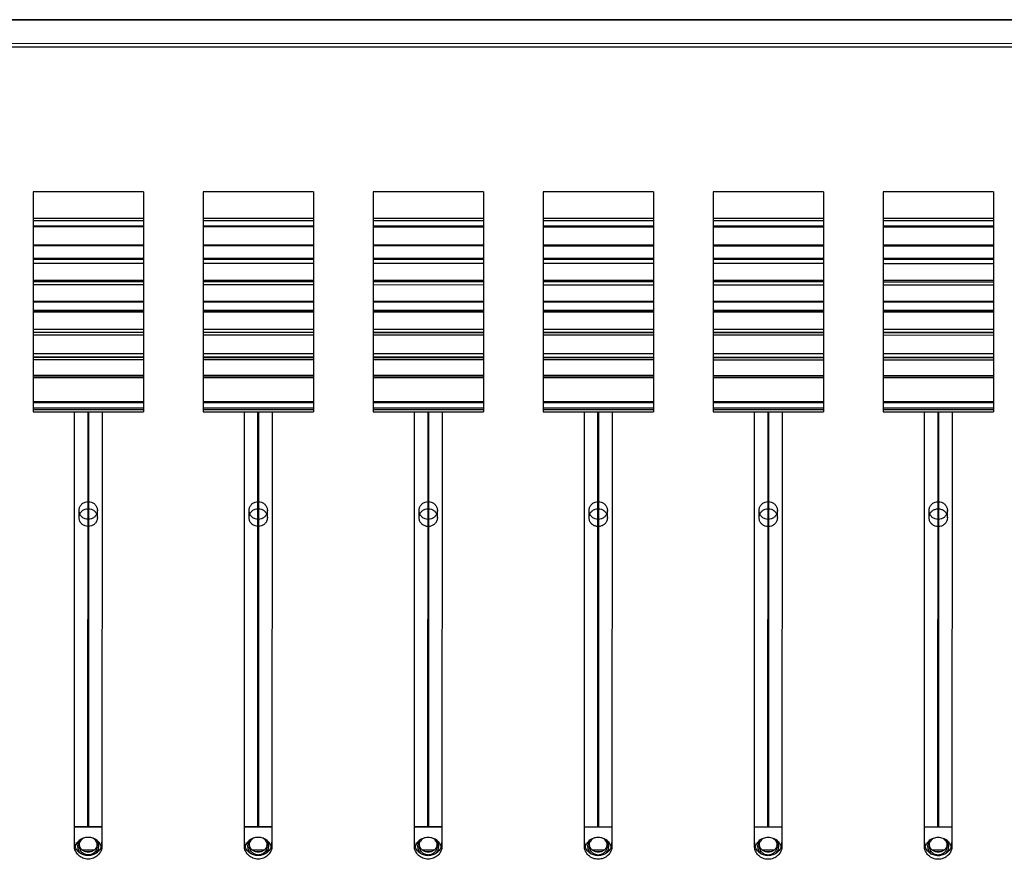
# Model space of a CAD drawing. Units: inches. Extents: x 0 to 47, y 0 to 29.7.
# Drawn here: x 9 to 13.2, y 11.2 to 14.8 of the extents above; entities that cross this region are included whole.
import ezdxf

# ---------------------------------------------------------------- set-up
doc = ezdxf.new("R2010")
doc.units = ezdxf.units.IN
doc.header["$MEASUREMENT"] = 0
doc.layers.add('02___PRT_ALL_AXES', color=7, linetype='Continuous')

msp = doc.modelspace()

# ---------------------------------------------------------------- linework, layer by layer
at = {"linetype": 'Continuous'}
for p, q in [((24.4389, 14.7533), (7.0373, 14.7555)), ((24.4389, 14.7517), (7.0373, 14.7539)), ((9.0479, 14.0181), (9.0478, 13.0758)), ((9.5203, 14.0181), (9.0479, 14.0181)), ((9.5203, 14.018), (9.5202, 13.0757)), ((9.7762, 14.018), (9.7761, 13.0757)), ((10.2487, 14.018), (9.7762, 14.018)), ((10.2487, 14.0179), (10.2485, 13.0756)), ((10.5046, 14.0179), (10.5044, 13.0756)), ((10.977, 14.0179), (10.5046, 14.0179)), ((10.977, 14.0178), (10.9769, 13.0755)), ((11.2329, 14.0178), (11.2328, 13.0755)), ((11.7054, 14.0178), (11.2329, 14.0178)), ((11.7054, 14.0177), (11.7052, 13.0754)), ((11.9613, 14.0177), (11.9611, 13.0754)), ((12.4337, 14.0177), (11.9613, 14.0177)), ((12.4337, 14.0177), (12.4336, 13.0754)), ((12.6896, 14.0176), (12.6895, 13.0753)), ((13.162, 14.0176), (12.6896, 14.0176)), ((13.162, 14.0176), (13.1619, 13.0753)), ((9.5203, 13.9041), (9.0479, 13.9042)), ((9.5203, 13.8941), (9.0479, 13.8942)), ((10.2486, 13.904), (9.7762, 13.9041)), ((10.2486, 13.894), (9.7762, 13.8941)), ((10.977, 13.9039), (10.5046, 13.904)), ((10.977, 13.8939), (10.5046, 13.894)), ((11.7053, 13.9038), (11.2329, 13.9039)), ((11.7053, 13.8938), (11.2329, 13.8939)), ((12.4337, 13.9038), (11.9612, 13.9038)), ((12.4337, 13.8937), (11.9612, 13.8938)), ((13.162, 13.9037), (12.6896, 13.9037)), ((13.162, 13.8936), (12.6896, 13.8937)), ((9.5203, 13.8715), (9.0479, 13.8716)), ((9.5203, 13.8675), (9.0479, 13.8676)), ((10.2486, 13.8714), (9.7762, 13.8715)), ((10.2486, 13.8674), (9.7762, 13.8675)), ((10.977, 13.8714), (10.5045, 13.8714)), ((10.977, 13.8673), (10.5045, 13.8674)), ((11.7053, 13.8713), (11.2329, 13.8713)), ((11.7053, 13.8672), (11.2329, 13.8673)), ((12.4337, 13.8712), (11.9612, 13.8712)), ((12.4337, 13.8671), (11.9612, 13.8672)), ((13.162, 13.8711), (12.6896, 13.8711)), ((13.162, 13.867), (12.6896, 13.8671)), ((9.5203, 13.7895), (9.0478, 13.7896)), ((9.5203, 13.7863), (9.0478, 13.7863)), ((10.2486, 13.7894), (9.7762, 13.7895)), ((10.2486, 13.7862), (9.7762, 13.7862)), ((10.977, 13.7893), (10.5045, 13.7894)), ((10.977, 13.7861), (10.5045, 13.7861)), ((11.7053, 13.7892), (11.2329, 13.7893)), ((11.7053, 13.786), (11.2329, 13.786)), ((12.4337, 13.7892), (11.9612, 13.7892)), ((12.4337, 13.7859), (11.9612, 13.7859)), ((13.162, 13.7891), (12.6896, 13.7891)), ((13.162, 13.7858), (12.6896, 13.7858)), ((9.5203, 13.733), (9.0478, 13.7331)), ((9.5203, 13.728), (9.0478, 13.7281)), ((9.0478, 13.7123), (9.5203, 13.7122)), ((10.2486, 13.7329), (9.7762, 13.733)), ((10.2486, 13.7279), (9.7762, 13.728)), ((9.7762, 13.7122), (10.2486, 13.7122)), ((10.977, 13.7328), (10.5045, 13.7329)), ((10.977, 13.7278), (10.5045, 13.7279)), ((10.5045, 13.7121), (10.977, 13.7121)), ((11.7053, 13.7327), (11.2329, 13.7328)), ((11.7053, 13.7277), (11.2329, 13.7278)), ((11.2329, 13.712), (11.7053, 13.712)), ((12.4337, 13.7326), (11.9612, 13.7327)), ((12.4337, 13.7276), (11.9612, 13.7277)), ((11.9612, 13.7119), (12.4337, 13.7119)), ((13.162, 13.7325), (12.6896, 13.7326)), ((13.162, 13.7276), (12.6896, 13.7276)), ((12.6896, 13.7118), (13.162, 13.7118)), ((9.5203, 13.6385), (9.0478, 13.6386)), ((9.5203, 13.6323), (9.0478, 13.6323)), ((10.2486, 13.6384), (9.7762, 13.6385)), ((10.2486, 13.6322), (9.7762, 13.6322)), ((10.977, 13.6383), (10.5045, 13.6384)), ((10.977, 13.6321), (10.5045, 13.6321)), ((11.7053, 13.6382), (11.2329, 13.6383)), ((11.7053, 13.632), (11.2329, 13.632)), ((12.4337, 13.6381), (11.9612, 13.6382)), ((12.4337, 13.6319), (11.9612, 13.6319)), ((13.162, 13.638), (12.6896, 13.6381)), ((13.162, 13.6318), (12.6896, 13.6318)), ((9.0478, 13.6207), (9.5203, 13.6206)), ((9.7762, 13.6206), (10.2486, 13.6205)), ((10.5045, 13.6205), (10.977, 13.6204)), ((11.2329, 13.6204), (11.7053, 13.6203)), ((11.9612, 13.6203), (12.4336, 13.6202)), ((12.6896, 13.6202), (13.162, 13.6202)), ((9.5203, 13.5484), (9.0478, 13.5484)), ((9.5203, 13.5455), (9.0478, 13.5455)), ((10.2486, 13.5483), (9.7762, 13.5483)), ((10.2486, 13.5454), (9.7762, 13.5454)), ((10.9769, 13.5482), (10.5045, 13.5482)), ((10.9769, 13.5453), (10.5045, 13.5453)), ((11.7053, 13.5481), (11.2329, 13.5481)), ((11.7053, 13.5452), (11.2329, 13.5452)), ((12.4336, 13.548), (11.9612, 13.5481)), ((12.4336, 13.5451), (11.9612, 13.5451)), ((13.162, 13.5479), (12.6895, 13.548)), ((13.162, 13.545), (12.6895, 13.545)), ((9.0478, 13.5117), (9.5202, 13.5116)), ((9.5202, 13.5076), (9.0478, 13.5076)), ((9.5202, 13.5027), (9.0478, 13.5028)), ((9.7762, 13.5116), (10.2486, 13.5115)), ((10.2486, 13.5075), (9.7762, 13.5075)), ((10.2486, 13.5026), (9.7762, 13.5027)), ((10.5045, 13.5115), (10.9769, 13.5114)), ((10.9769, 13.5074), (10.5045, 13.5074)), ((10.9769, 13.5025), (10.5045, 13.5026)), ((11.2328, 13.5114), (11.7053, 13.5114)), ((11.7053, 13.5073), (11.2328, 13.5073)), ((11.7053, 13.5025), (11.2328, 13.5025)), ((11.9612, 13.5113), (12.4336, 13.5113)), ((12.4336, 13.5072), (11.9612, 13.5072)), ((12.4336, 13.5024), (11.9612, 13.5024)), ((12.6895, 13.5112), (13.162, 13.5112)), ((13.162, 13.5071), (12.6895, 13.5071)), ((13.162, 13.5023), (12.6895, 13.5023)), ((9.0478, 13.4305), (9.5202, 13.4305)), ((9.0478, 13.4177), (9.5202, 13.4176)), ((9.5202, 13.4148), (9.0478, 13.4149)), ((9.7761, 13.4304), (10.2486, 13.4304)), ((9.7761, 13.4176), (10.2486, 13.4175)), ((10.2486, 13.4147), (9.7761, 13.4148)), ((10.5045, 13.4304), (10.9769, 13.4303)), ((10.5045, 13.4175), (10.9769, 13.4174)), ((10.9769, 13.4146), (10.5045, 13.4147)), ((11.2328, 13.4303), (11.7053, 13.4302)), ((11.2328, 13.4174), (11.7053, 13.4173)), ((11.9612, 13.4302), (12.4336, 13.4301)), ((11.9612, 13.4173), (12.4336, 13.4172)), ((12.6895, 13.4301), (13.162, 13.43)), ((12.6895, 13.4172), (13.162, 13.4171)), ((9.5202, 13.4038), (9.0478, 13.4039)), ((10.2486, 13.4037), (9.7761, 13.4038)), ((10.9769, 13.4036), (10.5045, 13.4037)), ((11.7053, 13.4145), (11.2328, 13.4146)), ((11.7053, 13.4035), (11.2328, 13.4036)), ((12.4336, 13.4144), (11.9612, 13.4145)), ((12.4336, 13.4034), (11.9612, 13.4035)), ((13.162, 13.4143), (12.6895, 13.4144)), ((13.162, 13.4033), (12.6895, 13.4034)), ((9.0478, 13.3256), (9.5202, 13.3256)), ((9.0478, 13.3108), (9.5202, 13.3108)), ((9.5202, 13.3076), (9.0478, 13.3077)), ((9.5202, 13.2981), (9.0478, 13.2981)), ((9.7761, 13.3255), (10.2486, 13.3255)), ((9.7761, 13.3107), (10.2486, 13.3107)), ((10.2486, 13.3076), (9.7761, 13.3076)), ((10.2486, 13.298), (9.7761, 13.298)), ((10.5045, 13.3254), (10.9769, 13.3254)), ((10.5045, 13.3106), (10.9769, 13.3106)), ((10.9769, 13.3075), (10.5045, 13.3075)), ((10.9769, 13.2979), (10.5045, 13.2979)), ((11.2328, 13.3253), (11.7053, 13.3253)), ((11.2328, 13.3105), (11.7053, 13.3105)), ((11.7053, 13.3074), (11.2328, 13.3074)), ((11.7053, 13.2978), (11.2328, 13.2978)), ((11.9612, 13.3253), (12.4336, 13.3252)), ((11.9612, 13.3105), (12.4336, 13.3104)), ((12.4336, 13.3073), (11.9612, 13.3073)), ((12.4336, 13.2977), (11.9612, 13.2977)), ((12.6895, 13.3252), (13.162, 13.3251)), ((12.6895, 13.3104), (13.162, 13.3103)), ((13.162, 13.3072), (12.6895, 13.3072)), ((13.162, 13.2976), (12.6895, 13.2977)), ((9.0478, 13.2325), (9.5202, 13.2324)), ((9.5202, 13.2289), (9.0478, 13.229)), ((9.5202, 13.2214), (9.0478, 13.2215)), ((9.7761, 13.2324), (10.2486, 13.2323)), ((10.2486, 13.2288), (9.7761, 13.2289)), ((10.2486, 13.2213), (9.7761, 13.2214)), ((10.5045, 13.2323), (10.9769, 13.2322)), ((10.9769, 13.2287), (10.5045, 13.2288)), ((10.9769, 13.2212), (10.5045, 13.2213)), ((11.2328, 13.2322), (11.7053, 13.2321)), ((11.7053, 13.2286), (11.2328, 13.2287)), ((11.7053, 13.2211), (11.2328, 13.2212)), ((11.9612, 13.2321), (12.4336, 13.232)), ((12.4336, 13.2285), (11.9612, 13.2286)), ((12.4336, 13.221), (11.9612, 13.2211)), ((12.6895, 13.232), (13.1619, 13.2319)), ((13.1619, 13.2284), (12.6895, 13.2285)), ((13.1619, 13.2209), (12.6895, 13.221)), ((9.5202, 13.1189), (9.0478, 13.119)), ((9.5202, 13.1144), (9.0478, 13.1144)), ((9.5202, 13.0918), (9.0478, 13.0919)), ((9.5202, 13.0847), (9.0478, 13.0847)), ((10.2485, 13.1188), (9.7761, 13.1189)), ((10.2485, 13.1143), (9.7761, 13.1143)), ((10.2485, 13.0917), (9.7761, 13.0918)), ((10.2485, 13.0846), (9.7761, 13.0846)), ((10.9769, 13.0916), (10.5044, 13.0917)), ((10.9769, 13.0845), (10.5044, 13.0845)), ((10.9769, 13.1187), (10.5045, 13.1188)), ((10.9769, 13.1142), (10.5045, 13.1142)), ((11.7052, 13.1186), (11.2328, 13.1187)), ((11.7052, 13.1141), (11.2328, 13.1141)), ((11.7052, 13.0915), (11.2328, 13.0916)), ((11.7052, 13.0844), (11.2328, 13.0844)), ((12.4336, 13.1185), (11.9611, 13.1186)), ((12.4336, 13.114), (11.9611, 13.114)), ((12.4336, 13.0914), (11.9611, 13.0915)), ((12.4336, 13.0843), (11.9611, 13.0843)), ((13.1619, 13.1185), (12.6895, 13.1185)), ((13.1619, 13.1139), (12.6895, 13.1139)), ((13.1619, 13.0913), (12.6895, 13.0914)), ((13.1619, 13.0842), (12.6895, 13.0843)), ((9.0478, 13.0758), (9.5202, 13.0757)), ((9.2828, 11.2983), (9.283, 13.0758)), ((9.285, 13.0758), (9.2847, 11.2983)), ((9.7761, 13.0757), (10.2485, 13.0756)), ((10.0111, 11.2982), (10.0113, 13.0757)), ((10.0133, 13.0757), (10.0131, 11.2982)), ((10.5044, 13.0756), (10.9769, 13.0755)), ((10.7395, 11.2981), (10.7397, 13.0756)), ((10.7417, 13.0756), (10.7414, 11.2981)), ((11.2328, 13.0755), (11.7052, 13.0754)), ((11.4678, 11.298), (11.468, 13.0755)), ((11.47, 13.0755), (11.4698, 11.298)), ((11.9611, 13.0754), (12.4336, 13.0753)), ((12.1961, 11.2979), (12.1964, 13.0754)), ((12.1983, 13.0754), (12.1981, 11.2979)), ((12.6895, 13.0753), (13.1619, 13.0753)), ((12.9245, 11.2978), (12.9247, 13.0753)), ((12.9267, 13.0753), (12.9265, 11.2978)), ((9.2445, 12.6227), (9.2445, 12.6533)), ((9.3233, 12.6227), (9.3233, 12.6533)), ((9.9729, 12.6226), (9.9729, 12.6532)), ((10.0516, 12.6226), (10.0516, 12.6532)), ((10.7012, 12.6225), (10.7012, 12.6531)), ((10.78, 12.6225), (10.78, 12.6531)), ((11.4296, 12.6224), (11.4296, 12.653)), ((11.5083, 12.6224), (11.5083, 12.653)), ((12.1579, 12.6223), (12.1579, 12.6529)), ((12.2367, 12.6223), (12.2367, 12.6529)), ((12.8863, 12.6222), (12.8863, 12.6528)), ((12.965, 12.6222), (12.965, 12.6528)), ((9.2847, 11.3956), (9.2828, 11.3956)), ((9.2828, 11.3926), (9.2847, 11.3926)), ((10.0131, 11.3955), (10.0111, 11.3955)), ((10.0111, 11.3925), (10.0131, 11.3925)), ((10.7414, 11.3955), (10.7395, 11.3955)), ((10.7395, 11.3924), (10.7414, 11.3924)), ((11.4698, 11.3954), (11.4678, 11.3954)), ((11.4678, 11.3923), (11.4698, 11.3923)), ((12.1981, 11.3953), (12.1962, 11.3953)), ((12.1962, 11.3922), (12.1981, 11.3922)), ((12.9265, 11.3952), (12.9245, 11.3952)), ((12.9245, 11.3921), (12.9265, 11.3921)), ((9.2828, 11.3733), (9.2847, 11.3733)), ((10.0111, 11.3732), (10.0131, 11.3732)), ((10.7395, 11.3731), (10.7414, 11.3731)), ((11.4678, 11.373), (11.4698, 11.373)), ((12.1962, 11.3729), (12.1981, 11.3729)), ((12.9245, 11.3728), (12.9265, 11.3728)), ((9.2286, 11.2983), (9.2828, 11.2983)), ((9.2286, 11.2964), (9.2286, 11.2983)), ((9.3389, 11.2974), (9.2286, 11.2974)), ((9.3389, 11.2964), (9.2286, 11.2964)), ((9.2326, 11.2974), (9.2326, 11.2983)), ((9.2847, 11.2983), (9.3389, 11.2983)), ((9.3349, 11.2983), (9.3349, 11.2974)), ((9.3389, 11.2983), (9.3389, 11.2964)), ((9.957, 11.2982), (10.0111, 11.2982)), ((9.957, 11.2963), (9.957, 11.2982)), ((10.0672, 11.2973), (9.957, 11.2973)), ((10.0672, 11.2963), (9.957, 11.2963)), ((9.9609, 11.2973), (9.9609, 11.2982)), ((10.0131, 11.2982), (10.0672, 11.2982)), ((10.0633, 11.2982), (10.0633, 11.2973)), ((10.0672, 11.2982), (10.0672, 11.2963)), ((10.6853, 11.2981), (10.7395, 11.2981)), ((10.6853, 11.2962), (10.6853, 11.2981)), ((10.7956, 11.2972), (10.6853, 11.2972)), ((10.7956, 11.2962), (10.6853, 11.2962)), ((10.6893, 11.2972), (10.6893, 11.2981)), ((10.7414, 11.2981), (10.7956, 11.2981)), ((10.7916, 11.2981), (10.7916, 11.2972)), ((10.7956, 11.2981), (10.7956, 11.2962)), ((11.4137, 11.298), (11.4678, 11.298)), ((11.4137, 11.2961), (11.4137, 11.298)), ((11.5239, 11.2971), (11.4137, 11.2971)), ((11.5239, 11.2961), (11.4137, 11.2961)), ((11.4176, 11.2971), (11.4176, 11.298)), ((11.4698, 11.298), (11.5239, 11.298)), ((11.52, 11.298), (11.52, 11.2971)), ((11.5239, 11.298), (11.5239, 11.2961)), ((12.142, 11.2979), (12.1961, 11.2979)), ((12.142, 11.296), (12.142, 11.2979)), ((12.2522, 11.297), (12.142, 11.297)), ((12.2522, 11.296), (12.142, 11.296)), ((12.1459, 11.297), (12.1459, 11.2979)), ((12.1981, 11.2979), (12.2522, 11.2979)), ((12.2483, 11.2979), (12.2483, 11.297)), ((12.2522, 11.2979), (12.2522, 11.296)), ((12.8704, 11.2978), (12.9245, 11.2978)), ((12.8704, 11.2959), (12.8704, 11.2978)), ((12.9806, 11.2969), (12.8704, 11.2969)), ((12.9806, 11.2959), (12.8704, 11.2959)), ((12.8743, 11.2969), (12.8743, 11.2978)), ((12.9265, 11.2978), (12.9806, 11.2978)), ((12.9767, 11.2978), (12.9767, 11.2969)), ((12.9806, 11.2978), (12.9806, 11.2959)), ((9.3087, 11.1984), (9.2588, 11.1984)), ((9.2955, 11.1912), (9.2719, 11.1912)), ((10.037, 11.1983), (9.9872, 11.1983)), ((10.0239, 11.1911), (10.0002, 11.1911)), ((10.7653, 11.1982), (10.7155, 11.1982)), ((10.7522, 11.191), (10.7286, 11.191)), ((11.4937, 11.1981), (11.4439, 11.1981)), ((11.4806, 11.1909), (11.4569, 11.191)), ((12.222, 11.198), (12.1722, 11.198)), ((12.2089, 11.1909), (12.1853, 11.1909)), ((12.9504, 11.1979), (12.9006, 11.1979)), ((12.9373, 11.1908), (12.9136, 11.1908))]:
    msp.add_line(p, q, dxfattribs=at)
for centre, radius, start, end in [((9.2809, 11.1952), 0.0563, 149.0864, 159.6875), ((9.281, 11.1951), 0.0564, 148.2062, 149.0839), ((9.2808, 11.2167), 0.0365, 170.6587, 179.9689), ((9.2814, 11.2275), 0.037, 187.6808, 196.4854), ((9.2861, 11.2275), 0.037, 343.4948, 352.1973), ((9.2867, 11.2167), 0.0365, 0.0158, 9.2125), ((9.2864, 11.1951), 0.0564, 30.8994, 31.7794), ((9.2866, 11.1952), 0.0563, 20.2979, 30.897), ((10.0092, 11.1951), 0.0563, 149.0864, 159.6875), ((10.0094, 11.1951), 0.0564, 148.2062, 149.0839), ((10.0092, 11.2166), 0.0365, 170.6587, 179.9689), ((10.0098, 11.2274), 0.037, 187.6808, 196.4854), ((10.0144, 11.2274), 0.037, 343.4948, 352.1973), ((10.015, 11.2166), 0.0365, 0.0158, 9.2125), ((10.0148, 11.1951), 0.0564, 30.8994, 31.7794), ((10.0149, 11.1951), 0.0563, 20.2979, 30.897), ((10.7376, 11.195), 0.0563, 149.0864, 159.6875), ((10.7377, 11.195), 0.0564, 148.2062, 149.0839), ((10.7375, 11.2165), 0.0365, 170.6587, 179.9689), ((10.7381, 11.2273), 0.037, 187.6808, 196.4854), ((10.7428, 11.2273), 0.037, 343.4948, 352.1973), ((10.7433, 11.2165), 0.0365, 0.0158, 9.2125), ((10.7431, 11.195), 0.0564, 30.8994, 31.7794), ((10.7433, 11.195), 0.0563, 20.2979, 30.897), ((11.4659, 11.1949), 0.0563, 149.0864, 159.6875), ((11.4661, 11.1949), 0.0564, 148.2062, 149.0839), ((11.4659, 11.2164), 0.0365, 170.6587, 179.9689), ((11.4664, 11.2272), 0.037, 187.6808, 196.4854), ((11.4711, 11.2272), 0.037, 343.4948, 352.1973), ((11.4717, 11.2164), 0.0365, 0.0158, 9.2125), ((11.4715, 11.1949), 0.0564, 30.8994, 31.7794), ((11.4716, 11.1949), 0.0563, 20.2979, 30.897), ((12.1943, 11.1949), 0.0563, 149.0864, 159.6875), ((12.1944, 11.1948), 0.0564, 148.2062, 149.0839), ((12.1942, 11.2163), 0.0365, 170.6587, 179.9689), ((12.1948, 11.2271), 0.037, 187.6808, 196.4854), ((12.1995, 11.2271), 0.037, 343.4948, 352.1973), ((12.2, 11.2163), 0.0365, 0.0158, 9.2125), ((12.1998, 11.1948), 0.0564, 30.8994, 31.7794), ((12.2, 11.1949), 0.0563, 20.2979, 30.897), ((12.9226, 11.1948), 0.0563, 149.0864, 159.6875), ((12.9228, 11.1947), 0.0564, 148.2062, 149.0839), ((12.9226, 11.2163), 0.0365, 170.6587, 179.9689), ((12.9231, 11.227), 0.037, 187.6808, 196.4854), ((12.9278, 11.227), 0.037, 343.4948, 352.1973), ((12.9284, 11.2163), 0.0365, 0.0158, 9.2125), ((12.9282, 11.1947), 0.0564, 30.8994, 31.7794), ((12.9283, 11.1948), 0.0563, 20.2979, 30.897), ((9.2803, 11.1955), 0.0557, 159.7078, 160.8776), ((9.2812, 11.2274), 0.0369, 196.4917, 198.79), ((9.2837, 11.2195), 0.0408, 269.9995, 280.0293), ((9.2862, 11.2274), 0.0369, 341.6815, 343.4877), ((9.2871, 11.1955), 0.0557, 19.1076, 20.2776), ((10.0087, 11.1954), 0.0557, 159.7078, 160.8776), ((10.0096, 11.2273), 0.0369, 196.4917, 198.79), ((10.0121, 11.2194), 0.0408, 269.9995, 280.0293), ((10.0146, 11.2273), 0.0369, 341.6815, 343.4877), ((10.0155, 11.1954), 0.0557, 19.1076, 20.2776), ((10.737, 11.1953), 0.0557, 159.7078, 160.8776), ((10.7379, 11.2273), 0.0369, 196.4917, 198.79), ((10.7404, 11.2193), 0.0408, 269.9995, 280.0293), ((10.7429, 11.2272), 0.0369, 341.6815, 343.4877), ((10.7438, 11.1953), 0.0557, 19.1076, 20.2776), ((11.4654, 11.1952), 0.0557, 159.7078, 160.8776), ((11.4663, 11.2272), 0.0369, 196.4917, 198.79), ((11.4688, 11.2192), 0.0408, 269.9995, 280.0293), ((11.4713, 11.2272), 0.0369, 341.6815, 343.4877), ((11.4722, 11.1952), 0.0557, 19.1076, 20.2776), ((12.1937, 11.1951), 0.0557, 159.7078, 160.8776), ((12.1946, 11.2271), 0.0369, 196.4917, 198.79), ((12.1971, 11.2191), 0.0408, 269.9995, 280.0293), ((12.1996, 11.2271), 0.0369, 341.6815, 343.4877), ((12.2005, 11.1951), 0.0557, 19.1076, 20.2776), ((12.9221, 11.195), 0.0557, 159.7078, 160.8776), ((12.923, 11.227), 0.0369, 196.4917, 198.79), ((12.9255, 11.219), 0.0408, 269.9995, 280.0293), ((12.928, 11.227), 0.0369, 341.6815, 343.4877), ((12.9288, 11.195), 0.0557, 19.1076, 20.2776)]:
    msp.add_arc(centre, radius, start, end, dxfattribs=at)
for points, knots in [([(9.2839, 12.5847), (9.2794, 12.5847), (9.2702, 12.5862), (9.2582, 12.5929), (9.2492, 12.6032), (9.2443, 12.6159), (9.2443, 12.6295), (9.2492, 12.6422), (9.2582, 12.6525), (9.2702, 12.6592), (9.2794, 12.6607), (9.2839, 12.6607)], [0, 0, 0, 0, 0.112914, 0.224992, 0.335777, 0.445411, 0.554589, 0.664223, 0.775008, 0.887086, 1, 1, 1, 1]), ([(9.2839, 12.6152), (9.2794, 12.6152), (9.2702, 12.6168), (9.2582, 12.6235), (9.2492, 12.6338), (9.2444, 12.6465), (9.2444, 12.66), (9.2492, 12.6727), (9.2582, 12.683), (9.2702, 12.6897), (9.2794, 12.6913), (9.2839, 12.6913)], [0, 0, 0, 0, 0.112914, 0.224992, 0.335777, 0.445411, 0.554589, 0.664223, 0.775008, 0.887086, 1, 1, 1, 1]), ([(9.2839, 12.6913), (9.2885, 12.6913), (9.2976, 12.6897), (9.3097, 12.683), (9.3187, 12.6727), (9.3235, 12.66), (9.3235, 12.6465), (9.3187, 12.6338), (9.3097, 12.6235), (9.2976, 12.6168), (9.2885, 12.6152), (9.2839, 12.6152)], [0, 0, 0, 0, 0.112914, 0.224992, 0.335777, 0.445411, 0.554589, 0.664223, 0.775008, 0.887086, 1, 1, 1, 1]), ([(9.2839, 12.6607), (9.2885, 12.6607), (9.2976, 12.6592), (9.3097, 12.6525), (9.3187, 12.6422), (9.3235, 12.6295), (9.3235, 12.6159), (9.3187, 12.6032), (9.3097, 12.5929), (9.2976, 12.5862), (9.2885, 12.5847), (9.2839, 12.5847)], [0, 0, 0, 0, 0.112914, 0.224992, 0.335777, 0.445411, 0.554589, 0.664223, 0.775008, 0.887086, 1, 1, 1, 1]), ([(10.0123, 12.6151), (10.0077, 12.6151), (9.9986, 12.6167), (9.9865, 12.6234), (9.9775, 12.6337), (9.9727, 12.6464), (9.9727, 12.6599), (9.9775, 12.6726), (9.9865, 12.683), (9.9986, 12.6897), (10.0077, 12.6912), (10.0123, 12.6912)], [0, 0, 0, 0, 0.112914, 0.224992, 0.335777, 0.445411, 0.554589, 0.664223, 0.775008, 0.887086, 1, 1, 1, 1]), ([(10.0123, 12.5846), (10.0077, 12.5846), (9.9986, 12.5861), (9.9865, 12.5928), (9.9775, 12.6031), (9.9727, 12.6158), (9.9727, 12.6294), (9.9775, 12.6421), (9.9865, 12.6524), (9.9986, 12.6591), (10.0077, 12.6606), (10.0123, 12.6606)], [0, 0, 0, 0, 0.112914, 0.224992, 0.335777, 0.445411, 0.554589, 0.664223, 0.775008, 0.887086, 1, 1, 1, 1]), ([(10.0123, 12.6912), (10.0168, 12.6912), (10.026, 12.6896), (10.038, 12.6829), (10.047, 12.6726), (10.0518, 12.6599), (10.0518, 12.6464), (10.047, 12.6337), (10.038, 12.6234), (10.026, 12.6167), (10.0168, 12.6151), (10.0123, 12.6151)], [0, 0, 0, 0, 0.112914, 0.224992, 0.335777, 0.445411, 0.554589, 0.664223, 0.775008, 0.887086, 1, 1, 1, 1]), ([(10.0123, 12.6606), (10.0168, 12.6606), (10.026, 12.6591), (10.038, 12.6524), (10.047, 12.6421), (10.0518, 12.6294), (10.0518, 12.6158), (10.047, 12.6031), (10.038, 12.5928), (10.026, 12.5861), (10.0168, 12.5846), (10.0123, 12.5846)], [0, 0, 0, 0, 0.112914, 0.224992, 0.335777, 0.445411, 0.554589, 0.664223, 0.775008, 0.887086, 1, 1, 1, 1]), ([(10.7406, 12.615), (10.7361, 12.615), (10.7269, 12.6166), (10.7148, 12.6233), (10.7058, 12.6336), (10.701, 12.6463), (10.701, 12.6598), (10.7059, 12.6725), (10.7149, 12.6829), (10.7269, 12.6896), (10.7361, 12.6911), (10.7406, 12.6911)], [0, 0, 0, 0, 0.112914, 0.224992, 0.335777, 0.445411, 0.554589, 0.664223, 0.775008, 0.887086, 1, 1, 1, 1]), ([(10.7406, 12.5845), (10.736, 12.5845), (10.7269, 12.586), (10.7148, 12.5927), (10.7058, 12.603), (10.701, 12.6157), (10.701, 12.6293), (10.7059, 12.642), (10.7149, 12.6523), (10.7269, 12.659), (10.7361, 12.6605), (10.7406, 12.6605)], [0, 0, 0, 0, 0.112914, 0.224992, 0.335777, 0.445411, 0.554589, 0.664223, 0.775008, 0.887086, 1, 1, 1, 1]), ([(10.7406, 12.6911), (10.7452, 12.6911), (10.7543, 12.6896), (10.7664, 12.6829), (10.7754, 12.6725), (10.7802, 12.6598), (10.7802, 12.6463), (10.7754, 12.6336), (10.7664, 12.6233), (10.7543, 12.6166), (10.7452, 12.615), (10.7406, 12.615)], [0, 0, 0, 0, 0.112914, 0.224992, 0.335777, 0.445411, 0.554589, 0.664223, 0.775008, 0.887086, 1, 1, 1, 1]), ([(10.7406, 12.6605), (10.7452, 12.6605), (10.7543, 12.659), (10.7664, 12.6523), (10.7754, 12.642), (10.7802, 12.6293), (10.7802, 12.6157), (10.7754, 12.603), (10.7664, 12.5927), (10.7543, 12.586), (10.7452, 12.5845), (10.7406, 12.5845)], [0, 0, 0, 0, 0.112914, 0.224992, 0.335777, 0.445411, 0.554589, 0.664223, 0.775008, 0.887086, 1, 1, 1, 1]), ([(11.469, 12.615), (11.4644, 12.615), (11.4553, 12.6165), (11.4432, 12.6232), (11.4342, 12.6335), (11.4294, 12.6462), (11.4294, 12.6598), (11.4342, 12.6725), (11.4432, 12.6828), (11.4553, 12.6895), (11.4644, 12.691), (11.469, 12.691)], [0, 0, 0, 0, 0.112914, 0.224992, 0.335777, 0.445411, 0.554589, 0.664223, 0.775008, 0.887086, 1, 1, 1, 1]), ([(11.4689, 12.5844), (11.4644, 12.5844), (11.4552, 12.5859), (11.4432, 12.5926), (11.4342, 12.6029), (11.4294, 12.6156), (11.4294, 12.6292), (11.4342, 12.6419), (11.4432, 12.6522), (11.4553, 12.6589), (11.4644, 12.6604), (11.469, 12.6604)], [0, 0, 0, 0, 0.112914, 0.224992, 0.335777, 0.445411, 0.554589, 0.664223, 0.775008, 0.887086, 1, 1, 1, 1]), ([(11.469, 12.6604), (11.4735, 12.6604), (11.4827, 12.6589), (11.4947, 12.6522), (11.5037, 12.6419), (11.5085, 12.6292), (11.5085, 12.6156), (11.5037, 12.6029), (11.4947, 12.5926), (11.4826, 12.5859), (11.4735, 12.5844), (11.4689, 12.5844)], [0, 0, 0, 0, 0.112914, 0.224992, 0.335777, 0.445411, 0.554589, 0.664223, 0.775008, 0.887086, 1, 1, 1, 1]), ([(11.469, 12.691), (11.4735, 12.691), (11.4827, 12.6895), (11.4947, 12.6828), (11.5037, 12.6724), (11.5085, 12.6597), (11.5085, 12.6462), (11.5037, 12.6335), (11.4947, 12.6232), (11.4827, 12.6165), (11.4735, 12.615), (11.469, 12.615)], [0, 0, 0, 0, 0.112914, 0.224992, 0.335777, 0.445411, 0.554589, 0.664223, 0.775008, 0.887086, 1, 1, 1, 1]), ([(12.1973, 12.6149), (12.1927, 12.6149), (12.1836, 12.6164), (12.1715, 12.6231), (12.1625, 12.6334), (12.1577, 12.6461), (12.1577, 12.6597), (12.1625, 12.6724), (12.1715, 12.6827), (12.1836, 12.6894), (12.1928, 12.6909), (12.1973, 12.6909)], [0, 0, 0, 0, 0.112914, 0.224992, 0.335777, 0.445411, 0.554589, 0.664223, 0.775008, 0.887086, 1, 1, 1, 1]), ([(12.1973, 12.5843), (12.1927, 12.5843), (12.1836, 12.5858), (12.1715, 12.5925), (12.1625, 12.6029), (12.1577, 12.6156), (12.1577, 12.6291), (12.1625, 12.6418), (12.1715, 12.6521), (12.1836, 12.6588), (12.1928, 12.6603), (12.1973, 12.6603)], [0, 0, 0, 0, 0.112914, 0.224992, 0.335777, 0.445411, 0.554589, 0.664223, 0.775008, 0.887086, 1, 1, 1, 1]), ([(12.1973, 12.6909), (12.2019, 12.6909), (12.211, 12.6894), (12.2231, 12.6827), (12.2321, 12.6723), (12.2369, 12.6596), (12.2369, 12.6461), (12.2321, 12.6334), (12.2231, 12.6231), (12.211, 12.6164), (12.2019, 12.6149), (12.1973, 12.6149)], [0, 0, 0, 0, 0.112914, 0.224992, 0.335777, 0.445411, 0.554589, 0.664223, 0.775008, 0.887086, 1, 1, 1, 1]), ([(12.1973, 12.6603), (12.2019, 12.6603), (12.211, 12.6588), (12.2231, 12.6521), (12.2321, 12.6418), (12.2369, 12.6291), (12.2369, 12.6155), (12.2321, 12.6028), (12.2231, 12.5925), (12.211, 12.5858), (12.2018, 12.5843), (12.1973, 12.5843)], [0, 0, 0, 0, 0.112914, 0.224992, 0.335777, 0.445411, 0.554589, 0.664223, 0.775008, 0.887086, 1, 1, 1, 1]), ([(12.9256, 12.6148), (12.9211, 12.6148), (12.9119, 12.6163), (12.8999, 12.623), (12.8909, 12.6333), (12.8861, 12.646), (12.8861, 12.6596), (12.8909, 12.6723), (12.8999, 12.6826), (12.912, 12.6893), (12.9211, 12.6908), (12.9257, 12.6908)], [0, 0, 0, 0, 0.112914, 0.224992, 0.335777, 0.445411, 0.554589, 0.664223, 0.775008, 0.887086, 1, 1, 1, 1]), ([(12.9256, 12.5842), (12.9211, 12.5842), (12.9119, 12.5857), (12.8999, 12.5924), (12.8909, 12.6028), (12.8861, 12.6155), (12.8861, 12.629), (12.8909, 12.6417), (12.8999, 12.652), (12.912, 12.6587), (12.9211, 12.6603), (12.9257, 12.6603)], [0, 0, 0, 0, 0.112914, 0.224992, 0.335777, 0.445411, 0.554589, 0.664223, 0.775008, 0.887086, 1, 1, 1, 1]), ([(12.9257, 12.6908), (12.9302, 12.6908), (12.9394, 12.6893), (12.9514, 12.6826), (12.9604, 12.6723), (12.9652, 12.6596), (12.9652, 12.646), (12.9604, 12.6333), (12.9514, 12.623), (12.9393, 12.6163), (12.9302, 12.6148), (12.9256, 12.6148)], [0, 0, 0, 0, 0.112914, 0.224992, 0.335777, 0.445411, 0.554589, 0.664223, 0.775008, 0.887086, 1, 1, 1, 1]), ([(12.9257, 12.6603), (12.9302, 12.6603), (12.9394, 12.6587), (12.9514, 12.652), (12.9604, 12.6417), (12.9652, 12.629), (12.9652, 12.6154), (12.9604, 12.6027), (12.9514, 12.5924), (12.9393, 12.5857), (12.9302, 12.5842), (12.9256, 12.5842)], [0, 0, 0, 0, 0.112914, 0.224992, 0.335777, 0.445411, 0.554589, 0.664223, 0.775008, 0.887086, 1, 1, 1, 1]), ([(9.2622, 11.2487), (9.2562, 11.2464), (9.245, 11.24), (9.2364, 11.2302), (9.2331, 11.2249)], [0, 0, 0, 0, 0.502713, 1, 1, 1, 1]), ([(9.246, 11.2394), (9.243, 11.235), (9.2386, 11.2251), (9.2379, 11.2089), (9.2432, 11.1936), (9.2503, 11.1853), (9.2544, 11.1819)], [0, 0, 0, 0, 0.249919, 0.498472, 0.747902, 1, 1, 1, 1]), ([(9.2622, 11.2484), (9.2577, 11.2456), (9.2498, 11.238), (9.2457, 11.2278), (9.2448, 11.2226)], [0, 0, 0, 0, 0.504315, 1, 1, 1, 1]), ([(9.3226, 11.2226), (9.3218, 11.2278), (9.3177, 11.238), (9.3098, 11.2456), (9.3052, 11.2484)], [0, 0, 0, 0, 0.49568, 1, 1, 1, 1]), ([(9.3344, 11.2249), (9.3311, 11.2302), (9.3225, 11.24), (9.3113, 11.2464), (9.3053, 11.2487)], [0, 0, 0, 0, 0.497287, 1, 1, 1, 1]), ([(9.3288, 11.2192), (9.3283, 11.2245), (9.3262, 11.2317), (9.3225, 11.2379), (9.3215, 11.2394)], [0, 0, 0, 0, 0.747857, 1, 1, 1, 1]), ([(9.9905, 11.2486), (9.9845, 11.2463), (9.9733, 11.2399), (9.9647, 11.2302), (9.9614, 11.2248)], [0, 0, 0, 0, 0.502713, 1, 1, 1, 1]), ([(9.9743, 11.2393), (9.9714, 11.2349), (9.9669, 11.225), (9.9663, 11.2088), (9.9716, 11.1935), (9.9786, 11.1852), (9.9828, 11.1818)], [0, 0, 0, 0, 0.249919, 0.498472, 0.747902, 1, 1, 1, 1]), ([(9.9906, 11.2483), (9.986, 11.2455), (9.9781, 11.2379), (9.974, 11.2277), (9.9732, 11.2225)], [0, 0, 0, 0, 0.504315, 1, 1, 1, 1]), ([(10.0628, 11.2248), (10.0594, 11.2301), (10.0509, 11.2399), (10.0396, 11.2463), (10.0336, 11.2486)], [0, 0, 0, 0, 0.497287, 1, 1, 1, 1]), ([(10.051, 11.2225), (10.0501, 11.2277), (10.0461, 11.2379), (10.0381, 11.2455), (10.0336, 11.2483)], [0, 0, 0, 0, 0.49568, 1, 1, 1, 1]), ([(10.0572, 11.2191), (10.0567, 11.2244), (10.0546, 11.2316), (10.0508, 11.2378), (10.0498, 11.2393)], [0, 0, 0, 0, 0.747857, 1, 1, 1, 1]), ([(10.7189, 11.2485), (10.7129, 11.2462), (10.7017, 11.2398), (10.6931, 11.2301), (10.6898, 11.2247)], [0, 0, 0, 0, 0.502713, 1, 1, 1, 1]), ([(10.7027, 11.2392), (10.6997, 11.2348), (10.6953, 11.2249), (10.6946, 11.2087), (10.6999, 11.1934), (10.707, 11.1851), (10.7111, 11.1817)], [0, 0, 0, 0, 0.249919, 0.498472, 0.747902, 1, 1, 1, 1]), ([(10.7189, 11.2482), (10.7144, 11.2454), (10.7065, 11.2378), (10.7024, 11.2276), (10.7015, 11.2225)], [0, 0, 0, 0, 0.504315, 1, 1, 1, 1]), ([(10.7793, 11.2224), (10.7785, 11.2276), (10.7744, 11.2378), (10.7665, 11.2454), (10.7619, 11.2482)], [0, 0, 0, 0, 0.49568, 1, 1, 1, 1]), ([(10.7911, 11.2247), (10.7878, 11.23), (10.7792, 11.2398), (10.768, 11.2462), (10.762, 11.2485)], [0, 0, 0, 0, 0.497287, 1, 1, 1, 1]), ([(10.7855, 11.219), (10.785, 11.2244), (10.7829, 11.2315), (10.7792, 11.2377), (10.7781, 11.2392)], [0, 0, 0, 0, 0.747857, 1, 1, 1, 1]), ([(11.4472, 11.2484), (11.4412, 11.2461), (11.43, 11.2397), (11.4214, 11.23), (11.4181, 11.2246)], [0, 0, 0, 0, 0.502713, 1, 1, 1, 1]), ([(11.431, 11.2391), (11.428, 11.2347), (11.4236, 11.2248), (11.423, 11.2086), (11.4283, 11.1933), (11.4353, 11.185), (11.4395, 11.1816)], [0, 0, 0, 0, 0.249919, 0.498472, 0.747902, 1, 1, 1, 1]), ([(11.4473, 11.2481), (11.4427, 11.2453), (11.4348, 11.2377), (11.4307, 11.2275), (11.4299, 11.2224)], [0, 0, 0, 0, 0.504315, 1, 1, 1, 1]), ([(11.5194, 11.2246), (11.5161, 11.23), (11.5076, 11.2397), (11.4963, 11.2461), (11.4903, 11.2484)], [0, 0, 0, 0, 0.497287, 1, 1, 1, 1]), ([(11.5077, 11.2223), (11.5068, 11.2275), (11.5028, 11.2377), (11.4948, 11.2453), (11.4903, 11.2481)], [0, 0, 0, 0, 0.49568, 1, 1, 1, 1]), ([(11.5139, 11.2189), (11.5134, 11.2243), (11.5112, 11.2314), (11.5075, 11.2376), (11.5065, 11.2391)], [0, 0, 0, 0, 0.747857, 1, 1, 1, 1]), ([(12.1756, 11.2483), (12.1696, 11.2461), (12.1583, 11.2396), (12.1498, 11.2299), (12.1464, 11.2245)], [0, 0, 0, 0, 0.502713, 1, 1, 1, 1]), ([(12.1594, 11.239), (12.1564, 11.2346), (12.152, 11.2247), (12.1513, 11.2085), (12.1566, 11.1932), (12.1637, 11.1849), (12.1678, 11.1815)], [0, 0, 0, 0, 0.249919, 0.498472, 0.747902, 1, 1, 1, 1]), ([(12.1756, 11.2481), (12.1711, 11.2452), (12.1632, 11.2377), (12.1591, 11.2275), (12.1582, 11.2223)], [0, 0, 0, 0, 0.504315, 1, 1, 1, 1]), ([(12.236, 11.2222), (12.2352, 11.2274), (12.2311, 11.2376), (12.2232, 11.2452), (12.2186, 11.248)], [0, 0, 0, 0, 0.49568, 1, 1, 1, 1]), ([(12.2478, 11.2245), (12.2445, 11.2299), (12.2359, 11.2396), (12.2247, 11.246), (12.2187, 11.2483)], [0, 0, 0, 0, 0.497287, 1, 1, 1, 1]), ([(12.2422, 11.2188), (12.2417, 11.2242), (12.2396, 11.2313), (12.2359, 11.2375), (12.2348, 11.239)], [0, 0, 0, 0, 0.747857, 1, 1, 1, 1]), ([(12.9039, 11.2482), (12.8979, 11.246), (12.8867, 11.2395), (12.8781, 11.2298), (12.8748, 11.2244)], [0, 0, 0, 0, 0.502713, 1, 1, 1, 1]), ([(12.8877, 11.2389), (12.8847, 11.2345), (12.8803, 11.2246), (12.8796, 11.2085), (12.885, 11.1931), (12.892, 11.1848), (12.8962, 11.1814)], [0, 0, 0, 0, 0.249919, 0.498472, 0.747902, 1, 1, 1, 1]), ([(12.904, 11.248), (12.8994, 11.2451), (12.8915, 11.2376), (12.8874, 11.2274), (12.8866, 11.2222)], [0, 0, 0, 0, 0.504315, 1, 1, 1, 1]), ([(12.9761, 11.2244), (12.9728, 11.2298), (12.9642, 11.2395), (12.953, 11.2459), (12.947, 11.2482)], [0, 0, 0, 0, 0.497287, 1, 1, 1, 1]), ([(12.9644, 11.2221), (12.9635, 11.2273), (12.9595, 11.2375), (12.9515, 11.2451), (12.947, 11.248)], [0, 0, 0, 0, 0.49568, 1, 1, 1, 1]), ([(12.9706, 11.2187), (12.97, 11.2241), (12.9679, 11.2312), (12.9642, 11.2374), (12.9632, 11.2389)], [0, 0, 0, 0, 0.747857, 1, 1, 1, 1]), ([(9.2444, 11.2167), (9.2444, 11.2118), (9.2464, 11.2017), (9.2552, 11.1891), (9.2683, 11.1807), (9.2786, 11.1787), (9.2837, 11.1787)], [0, 0, 0, 0, 0.245983, 0.494341, 0.745981, 1, 1, 1, 1]), ([(9.2837, 11.1894), (9.2796, 11.1894), (9.2714, 11.1907), (9.2603, 11.1961), (9.2515, 11.2046), (9.2476, 11.2118), (9.2463, 11.2156)], [0, 0, 0, 0, 0.253058, 0.504573, 0.753553, 1, 1, 1, 1]), ([(9.3212, 11.2159), (9.32, 11.212), (9.3162, 11.2048), (9.3073, 11.1962), (9.2961, 11.1907), (9.2878, 11.1894), (9.2837, 11.1894)], [0, 0, 0, 0, 0.246416, 0.495387, 0.746918, 1, 1, 1, 1]), ([(9.2908, 11.1793), (9.2953, 11.1801), (9.3039, 11.1832), (9.3145, 11.1918), (9.3215, 11.2035), (9.3231, 11.2123), (9.3231, 11.2167)], [0, 0, 0, 0, 0.25388, 0.505146, 0.753536, 1, 1, 1, 1]), ([(9.314, 11.1827), (9.3191, 11.1871), (9.3274, 11.1985), (9.3295, 11.2125), (9.3288, 11.2192)], [0, 0, 0, 0, 0.502705, 1, 1, 1, 1]), ([(9.9727, 11.2167), (9.9727, 11.2117), (9.9748, 11.2016), (9.9836, 11.189), (9.9967, 11.1806), (10.007, 11.1786), (10.0121, 11.1786)], [0, 0, 0, 0, 0.245983, 0.494341, 0.745981, 1, 1, 1, 1]), ([(10.0121, 11.1893), (10.008, 11.1893), (9.9998, 11.1906), (9.9887, 11.196), (9.9798, 11.2045), (9.976, 11.2117), (9.9747, 11.2155)], [0, 0, 0, 0, 0.253058, 0.504573, 0.753553, 1, 1, 1, 1]), ([(10.0496, 11.2158), (10.0483, 11.212), (10.0445, 11.2047), (10.0356, 11.1961), (10.0245, 11.1906), (10.0162, 11.1893), (10.0121, 11.1893)], [0, 0, 0, 0, 0.246416, 0.495387, 0.746918, 1, 1, 1, 1]), ([(10.0192, 11.1792), (10.0236, 11.18), (10.0323, 11.1831), (10.0429, 11.1917), (10.0498, 11.2034), (10.0514, 11.2123), (10.0514, 11.2166)], [0, 0, 0, 0, 0.25388, 0.505146, 0.753536, 1, 1, 1, 1]), ([(10.0423, 11.1826), (10.0475, 11.187), (10.0558, 11.1984), (10.0578, 11.2124), (10.0572, 11.2191)], [0, 0, 0, 0, 0.502705, 1, 1, 1, 1]), ([(10.7011, 11.2166), (10.7011, 11.2116), (10.7031, 11.2015), (10.7119, 11.1889), (10.725, 11.1805), (10.7353, 11.1785), (10.7404, 11.1785)], [0, 0, 0, 0, 0.245983, 0.494341, 0.745981, 1, 1, 1, 1]), ([(10.7404, 11.1892), (10.7363, 11.1892), (10.7281, 11.1905), (10.717, 11.1959), (10.7082, 11.2044), (10.7043, 11.2116), (10.703, 11.2154)], [0, 0, 0, 0, 0.253058, 0.504573, 0.753553, 1, 1, 1, 1]), ([(10.7779, 11.2157), (10.7767, 11.2119), (10.7729, 11.2046), (10.764, 11.196), (10.7528, 11.1905), (10.7445, 11.1892), (10.7404, 11.1892)], [0, 0, 0, 0, 0.246416, 0.495387, 0.746918, 1, 1, 1, 1]), ([(10.7475, 11.1791), (10.752, 11.1799), (10.7606, 11.183), (10.7712, 11.1917), (10.7782, 11.2033), (10.7798, 11.2122), (10.7798, 11.2165)], [0, 0, 0, 0, 0.25388, 0.505146, 0.753536, 1, 1, 1, 1]), ([(10.7707, 11.1825), (10.7758, 11.1869), (10.7841, 11.1983), (10.7861, 11.2123), (10.7855, 11.219)], [0, 0, 0, 0, 0.502705, 1, 1, 1, 1]), ([(11.4294, 11.2165), (11.4294, 11.2115), (11.4315, 11.2014), (11.4403, 11.1888), (11.4534, 11.1804), (11.4637, 11.1784), (11.4688, 11.1784)], [0, 0, 0, 0, 0.245983, 0.494341, 0.745981, 1, 1, 1, 1]), ([(11.4688, 11.1891), (11.4647, 11.1891), (11.4565, 11.1904), (11.4454, 11.1958), (11.4365, 11.2043), (11.4327, 11.2115), (11.4314, 11.2153)], [0, 0, 0, 0, 0.253058, 0.504573, 0.753553, 1, 1, 1, 1]), ([(11.5063, 11.2156), (11.505, 11.2118), (11.5012, 11.2045), (11.4923, 11.1959), (11.4812, 11.1904), (11.4729, 11.1891), (11.4688, 11.1891)], [0, 0, 0, 0, 0.246416, 0.495387, 0.746918, 1, 1, 1, 1]), ([(11.4759, 11.1791), (11.4803, 11.1798), (11.489, 11.1829), (11.4996, 11.1916), (11.5065, 11.2032), (11.5081, 11.2121), (11.5081, 11.2165)], [0, 0, 0, 0, 0.25388, 0.505146, 0.753536, 1, 1, 1, 1]), ([(11.499, 11.1824), (11.5042, 11.1868), (11.5124, 11.1982), (11.5145, 11.2122), (11.5139, 11.2189)], [0, 0, 0, 0, 0.502705, 1, 1, 1, 1]), ([(12.1577, 11.2164), (12.1577, 11.2114), (12.1598, 11.2013), (12.1686, 11.1887), (12.1817, 11.1803), (12.192, 11.1783), (12.1971, 11.1783)], [0, 0, 0, 0, 0.245983, 0.494341, 0.745981, 1, 1, 1, 1]), ([(12.1971, 11.189), (12.193, 11.189), (12.1848, 11.1903), (12.1737, 11.1957), (12.1648, 11.2042), (12.161, 11.2114), (12.1597, 11.2152)], [0, 0, 0, 0, 0.253058, 0.504573, 0.753553, 1, 1, 1, 1]), ([(12.2346, 11.2155), (12.2334, 11.2117), (12.2295, 11.2044), (12.2207, 11.1958), (12.2095, 11.1903), (12.2012, 11.189), (12.1971, 11.189)], [0, 0, 0, 0, 0.246416, 0.495387, 0.746918, 1, 1, 1, 1]), ([(12.2042, 11.179), (12.2087, 11.1797), (12.2173, 11.1828), (12.2279, 11.1915), (12.2349, 11.2031), (12.2365, 11.212), (12.2365, 11.2164)], [0, 0, 0, 0, 0.25388, 0.505146, 0.753536, 1, 1, 1, 1]), ([(12.2274, 11.1823), (12.2325, 11.1867), (12.2408, 11.1981), (12.2428, 11.2121), (12.2422, 11.2188)], [0, 0, 0, 0, 0.502705, 1, 1, 1, 1]), ([(12.8861, 11.2163), (12.8861, 11.2113), (12.8882, 11.2013), (12.897, 11.1886), (12.9101, 11.1802), (12.9203, 11.1782), (12.9255, 11.1782)], [0, 0, 0, 0, 0.245983, 0.494341, 0.745981, 1, 1, 1, 1]), ([(12.9255, 11.1889), (12.9214, 11.1889), (12.9132, 11.1902), (12.9021, 11.1956), (12.8932, 11.2041), (12.8893, 11.2113), (12.8881, 11.2151)], [0, 0, 0, 0, 0.253058, 0.504573, 0.753553, 1, 1, 1, 1]), ([(12.963, 11.2154), (12.9617, 11.2116), (12.9579, 11.2043), (12.949, 11.1957), (12.9378, 11.1902), (12.9296, 11.1889), (12.9255, 11.1889)], [0, 0, 0, 0, 0.246416, 0.495387, 0.746918, 1, 1, 1, 1]), ([(12.9326, 11.1789), (12.937, 11.1797), (12.9457, 11.1827), (12.9563, 11.1914), (12.9632, 11.203), (12.9648, 11.2119), (12.9648, 11.2163)], [0, 0, 0, 0, 0.25388, 0.505146, 0.753536, 1, 1, 1, 1]), ([(12.9557, 11.1822), (12.9608, 11.1867), (12.9691, 11.198), (12.9712, 11.212), (12.9706, 11.2187)], [0, 0, 0, 0, 0.502705, 1, 1, 1, 1])]:
    msp.add_open_spline(points, degree=3, knots=knots, dxfattribs=at)
for points in [[(9.2837, 11.2526), (9.2764, 11.2526), (9.269, 11.2513), (9.2622, 11.2487)], [(9.3053, 11.2487), (9.2985, 11.2513), (9.291, 11.2526), (9.2837, 11.2526)], [(10.0121, 11.2525), (10.0048, 11.2525), (9.9974, 11.2512), (9.9905, 11.2486)], [(10.0336, 11.2486), (10.0268, 11.2512), (10.0194, 11.2525), (10.0121, 11.2525)], [(10.7404, 11.2524), (10.7331, 11.2524), (10.7257, 11.2511), (10.7189, 11.2485)], [(10.762, 11.2485), (10.7552, 11.2511), (10.7477, 11.2524), (10.7404, 11.2524)], [(11.4688, 11.2523), (11.4615, 11.2523), (11.454, 11.251), (11.4472, 11.2484)], [(11.4903, 11.2484), (11.4835, 11.251), (11.4761, 11.2523), (11.4688, 11.2523)], [(12.1971, 11.2522), (12.1898, 11.2522), (12.1824, 11.2509), (12.1756, 11.2483)], [(12.2187, 11.2483), (12.2119, 11.2509), (12.2044, 11.2522), (12.1971, 11.2522)], [(12.9255, 11.2522), (12.9182, 11.2522), (12.9107, 11.2508), (12.9039, 11.2482)], [(12.947, 11.2482), (12.9402, 11.2508), (12.9328, 11.2522), (12.9255, 11.2522)]]:
    msp.add_open_spline(points, degree=3, dxfattribs=at)
at = {"layer": '02___PRT_ALL_AXES', "linetype": 'Continuous'}
for p, q in [((24.9901, 14.6511), (6.4861, 14.6535)), ((24.9901, 14.6359), (6.4861, 14.6383)), ((9.2247, 11.2163), (9.2249, 13.0758)), ((9.343, 13.0757), (9.3428, 11.2163)), ((9.953, 11.2162), (9.9533, 13.0757)), ((10.0714, 13.0757), (10.0711, 11.2162)), ((10.6814, 11.2161), (10.6816, 13.0756)), ((10.7997, 13.0756), (10.7995, 11.2161)), ((11.4097, 11.216), (11.41, 13.0755)), ((11.5281, 13.0755), (11.5278, 11.216)), ((12.1381, 11.2159), (12.1383, 13.0754)), ((12.2564, 13.0754), (12.2562, 11.2159)), ((12.8664, 11.2158), (12.8667, 13.0753)), ((12.9848, 13.0753), (12.9845, 11.2158))]:
    msp.add_line(p, q, dxfattribs=at)
for centre, start, end in [((9.2801, 11.2316), 180.0245, 193.2675), ((9.2874, 11.2316), 346.7178, 359.9608), ((10.0084, 11.2315), 180.0245, 193.2675), ((10.0157, 11.2315), 346.7178, 359.9608), ((10.7368, 11.2314), 180.0245, 193.2675), ((10.7441, 11.2314), 346.7178, 359.9608), ((11.4651, 11.2313), 180.0245, 193.2675), ((11.4724, 11.2313), 346.7178, 359.9608), ((12.1935, 11.2312), 180.0245, 193.2675), ((12.2008, 11.2312), 346.7178, 359.9608), ((12.9218, 11.2311), 180.0245, 193.2675), ((12.9291, 11.2311), 346.7178, 359.9608)]:
    msp.add_arc(centre, 0.0554, start, end, dxfattribs=at)
for points, knots in [([(9.3428, 11.2163), (9.3428, 11.2088), (9.3397, 11.1937), (9.3265, 11.1748), (9.3068, 11.1622), (9.2837, 11.1578), (9.2606, 11.1622), (9.241, 11.1748), (9.2278, 11.1937), (9.2247, 11.2088), (9.2247, 11.2163)], [0, 0, 0, 0, 0.122995, 0.24717, 0.373005, 0.5, 0.626995, 0.75283, 0.877005, 1, 1, 1, 1]), ([(9.3413, 11.2189), (9.3398, 11.2126), (9.3346, 11.2005), (9.3212, 11.186), (9.3035, 11.1767), (9.2837, 11.1734), (9.2639, 11.1767), (9.2463, 11.186), (9.2328, 11.2005), (9.2276, 11.2126), (9.2262, 11.2189)], [0, 0, 0, 0, 0.123115, 0.247527, 0.373325, 0.5, 0.626675, 0.752473, 0.876885, 1, 1, 1, 1]), ([(10.0711, 11.2162), (10.0711, 11.2087), (10.068, 11.1936), (10.0548, 11.1747), (10.0352, 11.1621), (10.0121, 11.1577), (9.989, 11.1621), (9.9693, 11.1747), (9.9561, 11.1937), (9.953, 11.2088), (9.953, 11.2162)], [0, 0, 0, 0, 0.122995, 0.24717, 0.373005, 0.5, 0.626995, 0.75283, 0.877005, 1, 1, 1, 1]), ([(10.0697, 11.2188), (10.0682, 11.2125), (10.063, 11.2004), (10.0495, 11.1859), (10.0319, 11.1766), (10.0121, 11.1733), (9.9923, 11.1766), (9.9746, 11.186), (9.9612, 11.2004), (9.956, 11.2125), (9.9545, 11.2188)], [0, 0, 0, 0, 0.123115, 0.247527, 0.373325, 0.5, 0.626675, 0.752473, 0.876885, 1, 1, 1, 1]), ([(10.7995, 11.2161), (10.7995, 11.2086), (10.7964, 11.1935), (10.7831, 11.1746), (10.7635, 11.162), (10.7404, 11.1576), (10.7173, 11.162), (10.6977, 11.1746), (10.6845, 11.1936), (10.6814, 11.2087), (10.6814, 11.2161)], [0, 0, 0, 0, 0.122995, 0.24717, 0.373005, 0.5, 0.626995, 0.75283, 0.877005, 1, 1, 1, 1]), ([(10.798, 11.2187), (10.7965, 11.2124), (10.7913, 11.2003), (10.7779, 11.1858), (10.7602, 11.1765), (10.7404, 11.1732), (10.7206, 11.1765), (10.703, 11.1859), (10.6895, 11.2003), (10.6843, 11.2124), (10.6829, 11.2187)], [0, 0, 0, 0, 0.123115, 0.247527, 0.373325, 0.5, 0.626675, 0.752473, 0.876885, 1, 1, 1, 1]), ([(11.5278, 11.216), (11.5278, 11.2085), (11.5247, 11.1934), (11.5115, 11.1745), (11.4918, 11.1619), (11.4688, 11.1575), (11.4457, 11.1619), (11.426, 11.1745), (11.4128, 11.1935), (11.4097, 11.2086), (11.4097, 11.216)], [0, 0, 0, 0, 0.122995, 0.24717, 0.373005, 0.5, 0.626995, 0.75283, 0.877005, 1, 1, 1, 1]), ([(11.5263, 11.2186), (11.5249, 11.2123), (11.5197, 11.2002), (11.5062, 11.1858), (11.4886, 11.1764), (11.4688, 11.1731), (11.449, 11.1764), (11.4313, 11.1858), (11.4179, 11.2002), (11.4127, 11.2124), (11.4112, 11.2186)], [0, 0, 0, 0, 0.123115, 0.247527, 0.373325, 0.5, 0.626675, 0.752473, 0.876885, 1, 1, 1, 1]), ([(12.2562, 11.2159), (12.2562, 11.2085), (12.2531, 11.1934), (12.2398, 11.1744), (12.2202, 11.1618), (12.1971, 11.1574), (12.174, 11.1618), (12.1544, 11.1744), (12.1412, 11.1934), (12.1381, 11.2085), (12.1381, 11.2159)], [0, 0, 0, 0, 0.122995, 0.24717, 0.373005, 0.5, 0.626995, 0.75283, 0.877005, 1, 1, 1, 1]), ([(12.2547, 11.2185), (12.2532, 11.2122), (12.248, 11.2001), (12.2345, 11.1857), (12.2169, 11.1763), (12.1971, 11.1731), (12.1773, 11.1763), (12.1597, 11.1857), (12.1462, 11.2002), (12.141, 11.2123), (12.1395, 11.2185)], [0, 0, 0, 0, 0.123115, 0.247527, 0.373325, 0.5, 0.626675, 0.752473, 0.876885, 1, 1, 1, 1]), ([(12.9845, 11.2158), (12.9845, 11.2084), (12.9814, 11.1933), (12.9682, 11.1743), (12.9485, 11.1617), (12.9255, 11.1573), (12.9024, 11.1617), (12.8827, 11.1743), (12.8695, 11.1933), (12.8664, 11.2084), (12.8664, 11.2158)], [0, 0, 0, 0, 0.122995, 0.24717, 0.373005, 0.5, 0.626995, 0.75283, 0.877005, 1, 1, 1, 1]), ([(12.983, 11.2184), (12.9816, 11.2122), (12.9764, 11.2), (12.9629, 11.1856), (12.9453, 11.1762), (12.9255, 11.173), (12.9057, 11.1762), (12.888, 11.1856), (12.8746, 11.2001), (12.8694, 11.2122), (12.8679, 11.2184)], [0, 0, 0, 0, 0.123115, 0.247527, 0.373325, 0.5, 0.626675, 0.752473, 0.876885, 1, 1, 1, 1])]:
    msp.add_open_spline(points, degree=3, knots=knots, dxfattribs=at)

doc.saveas('drawing.dxf')
